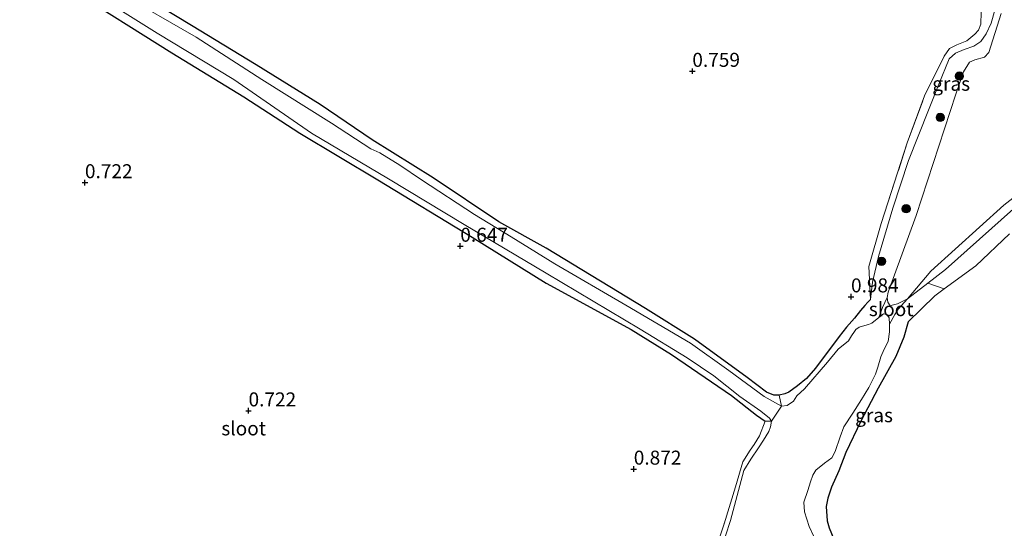
# Model space of a CAD drawing. Units: metres. Extents: x 69998 to 80006, y 412499 to 418751.
# Drawn here: x 77418 to 77594, y 415706 to 415797 of the extents above; entities that cross this region are included whole.
import ezdxf
from ezdxf.enums import TextEntityAlignment as Align

# ---------------------------------------------------------------- set-up
doc = ezdxf.new("R2010")
doc.units = ezdxf.units.M
doc.linetypes.add('IE-TERREINAFSCHEIDING', pattern=[10, 8, -2])
doc.layers.get('0').update_dxf_attribs({"lineweight": 25})
for name, color, linetype, lineweight in [('B-ME-GR-BOOM-S-B1', 93, 'Continuous', 18), ('B-ME-GW-KRUINLIJN-L-B1', 93, 'Continuous', 18), ('B-ME-GW-TEENLIJN-L-B1', 93, 'Continuous', 18), ('B-ME-IE-GRASLAND-GV-B6', 93, 'Continuous', 18), ('B-ME-IE-GRONDWERKLIJN-GROND_INGERICHT-GV-B6', 253, 'Continuous', 18), ('B-ME-IE-TERREINAFSCHEIDING-RASTERHEKWERK-L-B1', 8, 'IE-TERREINAFSCHEIDING', 18), ('B-ME-OB-BEKLEDING-GV-B6', 253, 'Continuous', 18), ('B-ME-OB-WATERLIJN-L-B1', 133, 'OB-WATERLIJN', 18), ('B-ME-OG-WATER-GV-B6', 153, 'Continuous', 18)]:
    doc.layers.add(name, color=color, linetype=linetype, lineweight=lineweight)
doc.layers.add('B-ME-GW-HOOGTEPUNT-S-B1', color=10, linetype='Continuous')
doc.layers.add('B-ME-GW-INSTEEKWATERGANG-L-B1', color=10, linetype='Continuous')
doc.styles.add('NLCS-ISO', font='NLCS-ISO.TTF')
doc.linetypes.add('OB-WATERLIJN', pattern='A,10,[32,NLCS.SHX,S=2,R=0,X=0,Y=0],-12', length=22)

# ---------------------------------------------------------------- blocks, each defined once
blk = doc.blocks.new('hoogtepunt')
for p, q in [((-0.5, 0), (0.5, 0)), ((0, 0.5), (0, -0.5))]:
    blk.add_line(p, q)
blk = doc.blocks.new('boom')
h = blk.add_hatch(color=256)
edge = h.paths.add_edge_path()
edge.add_arc((0, 0), 0.75, 0, 360)
blk.add_circle((0, 0), 0.75)

msp = doc.modelspace()

# ---------------------------------------------------------------- linework, layer by layer
at = {"layer": 'B-ME-GW-INSTEEKWATERGANG-L-B1'}
for points in [[(77564.365, 415740.089, 0.935), (77560.167, 415734.433, 1.094), (77558.524, 415732.554, 1.125), (77556.94, 415731.281, 1.109), (77555.381, 415730.153, 1.125), (77554.682, 415729.838, 1.125), (77553.691, 415729.573, 1.125), (77552.687, 415729.581, 1.125), (77551.384, 415730.12, 1.125), (77547.964, 415732.748, 1.046), (77538.534, 415739.604, 0.967), (77529.733, 415745.062, 1.062), (77512.002, 415755.835, 0.872), (77503.517, 415760.594, 0.714), (77491.791, 415768.415, 0.745), (77480.894, 415775.208, 0.666), (77471.594, 415781.517, 0.73), (77460.12, 415788.619, 0.682), (77448.602, 415795.64, 0.714), (77434.883, 415803.998, 0.73)], [(77426.636, 415802.369, 0.635), (77445.097, 415790.78, 0.603), (77457.972, 415782.927, 0.603), (77467.956, 415776.41, 0.682), (77481.907, 415768.087, 0.619), (77498.794, 415757.819, 0.619), (77511.993, 415749.58, 0.619), (77527.201, 415741.326, 0.872), (77534.419, 415736.875, 0.888), (77545.133, 415729.543, 0.999), (77549.594, 415725.986, 0.935), (77551.154, 415724.937, 1.014)], [(77569.97, 415746.688, 0.919), (77569.518, 415746.241, 0.919), (77568.978, 415745.628, 0.951), (77568.22, 415744.708, 0.951), (77567.114, 415743.338, 0.951), (77565.689, 415741.767, 0.951), (77564.365, 415740.089, 0.935)], [(77576.699, 415742.712, 0.935), (77575.951, 415739.929, 1.125), (77574.536, 415736.496, 1.094), (77571.384, 415730.811, 1.046), (77568.248, 415724.957, 1.046), (77565.599, 415719.32, 0.951), (77564.336, 415716.071, 0.904), (77563.04, 415713.158, 0.888), (77562.357, 415711.189, 0.793), (77562.085, 415709.691, 0.793), (77562.264, 415707.154, 0.793), (77562.583, 415705.869, 0.745), (77563.427, 415703.878, 0.761)]]:
    msp.add_polyline3d(points, dxfattribs=at)
at = {"layer": 'B-ME-GW-KRUINLIJN-L-B1'}
for points in [[(77592.227, 415798.428, 1.094), (77591.595, 415796.061, 1.157), (77590.683, 415794.162, 1.141), (77589.746, 415792.807, 1.189), (77588.487, 415791.943, 1.252), (77586.755, 415791.385, 1.331), (77585.189, 415790.739, 1.442), (77584.051, 415789.704, 1.505), (77582.208, 415785.174, 1.268), (77576.801, 415771.518, 1.299), (77574.009, 415763.04, 1.22), (77571.443, 415754.388, 1.046), (77570.372, 415749.815, 1.078), (77569.97, 415746.688, 0.919)], [(77576.699, 415742.712, 0.935), (77581.475, 415747.368, 0.919), (77583.163, 415748.59, 0.981), (77588.844, 415752.704, 1.189), (77594.844, 415758.456, 1.109)]]:
    msp.add_polyline3d(points, dxfattribs=at)
at = {"layer": 'B-ME-GW-TEENLIJN-L-B1'}
msp.add_polyline3d([(77655.601, 415793.905, 0.344), (77651.939, 415794.023, 0.35), (77641.754, 415793.432, 0.445), (77635.711, 415792.054, 0.476), (77625.32, 415788.602, 0.397), (77618.539, 415785.551, 0.445), (77617.177, 415783.999, 0.46), (77616.139, 415782.062, 0.46), (77615.787, 415780.712, 0.46), (77615.341, 415778.988, 0.46), (77614.593, 415777.691, 0.46), (77613.446, 415776.342, 0.476), (77606.188, 415771.212, 0.429), (77595.576, 415762.892, 0.381), (77583.385, 415752.022, 0.46), (77580.239, 415749.611, 0.424), (77576.617, 415746.835, 0.382)], dxfattribs=at)
at = {"layer": 'B-ME-IE-GRASLAND-GV-B6'}
for points in [[(77434.883, 415803.998, 0.73), (77448.602, 415795.64, 0.714), (77460.12, 415788.619, 0.682), (77471.594, 415781.517, 0.73), (77480.894, 415775.208, 0.666), (77491.791, 415768.415, 0.745), (77503.517, 415760.594, 0.714), (77512.002, 415755.835, 0.872), (77529.733, 415745.062, 1.062), (77538.534, 415739.604, 0.967), (77547.964, 415732.748, 1.046), (77551.384, 415730.12, 1.125), (77552.687, 415729.581, 1.125), (77553.691, 415729.573, 1.125), (77554.075, 415727.617, 0.144), (77550.964, 415729.336, 0.144), (77544.652, 415733.992, 0.144), (77537.781, 415738.893, 0.144), (77526.257, 415745.704, 0.144), (77513.535, 415753.051, 0.144), (77505.743, 415757.916, 0.144), (77499.159, 415761.867, 0.144), (77489.689, 415768.056, 0.144), (77485.851, 415770.696, 0.144), (77482.273, 415772.93, 0.144), (77480.641, 415773.646, 0.144), (77473.594, 415778.218, 0.144), (77461.155, 415785.996, 0.144), (77449.402, 415793.567, 0.144), (77435.506, 415801.595, 0.144)], [(77552.285, 415724.968, 0.144), (77551.154, 415724.937, 1.014), (77549.594, 415725.986, 0.935), (77545.133, 415729.543, 0.999), (77534.419, 415736.875, 0.888), (77527.201, 415741.326, 0.872), (77511.993, 415749.58, 0.619), (77498.794, 415757.819, 0.619), (77481.907, 415768.087, 0.619), (77467.956, 415776.41, 0.682), (77457.972, 415782.927, 0.603), (77445.097, 415790.78, 0.603), (77426.636, 415802.369, 0.635)], [(77432.423, 415800.594, 0.144), (77442.476, 415794.306, 0.144), (77456.135, 415786.033, 0.144), (77470.069, 415776.392, 0.144), (77483.794, 415768.243, 0.144), (77497.351, 415760.077, 0.144), (77512.002, 415751.379, 0.144), (77528.835, 415741.405, 0.144), (77537.226, 415736.273, 0.144), (77542.009, 415733.02, 0.144), (77546.613, 415729.334, 0.144), (77550.368, 415726.738, 0.144), (77551.923, 415725.481, 0.144), (77552.285, 415724.968, 0.144)], [(77554.075, 415727.617, 0.144), (77553.691, 415729.573, 1.125), (77554.682, 415729.838, 1.125), (77555.381, 415730.153, 1.125), (77556.94, 415731.281, 1.109), (77558.524, 415732.554, 1.125), (77560.167, 415734.433, 1.094), (77564.365, 415740.089, 0.935), (77565.689, 415741.767, 0.951), (77567.114, 415743.338, 0.951), (77568.22, 415744.708, 0.951), (77568.978, 415745.628, 0.951), (77569.518, 415746.241, 0.919), (77569.97, 415746.688, 0.919), (77570.372, 415749.815, 1.078), (77571.443, 415754.388, 1.046), (77574.009, 415763.04, 1.22), (77576.801, 415771.518, 1.299), (77582.208, 415785.174, 1.268), (77584.051, 415789.704, 1.505), (77585.189, 415790.739, 1.442), (77586.755, 415791.385, 1.331), (77588.487, 415791.943, 1.252), (77589.746, 415792.807, 1.189), (77590.683, 415794.162, 1.141), (77591.595, 415796.061, 1.157), (77592.227, 415798.428, 1.094)], [(77592.227, 415798.428, 1.094), (77591.595, 415796.061, 1.157), (77590.683, 415794.162, 1.141), (77589.746, 415792.807, 1.189), (77588.487, 415791.943, 1.252), (77586.755, 415791.385, 1.331), (77585.189, 415790.739, 1.442), (77584.051, 415789.704, 1.505), (77582.208, 415785.174, 1.268), (77576.801, 415771.518, 1.299), (77574.009, 415763.04, 1.22), (77571.443, 415754.388, 1.046), (77570.372, 415749.815, 1.078), (77569.97, 415746.688, 0.919)], [(77593.333, 415797.811, 0.382), (77591.133, 415790.822, 0.382), (77590.371, 415790.017, 0.382), (77588.658, 415789.499, 0.382), (77587.691, 415789.135, 0.382), (77586.64, 415787.38, 0.382), (77585.265, 415783.371, 0.382), (77578.167, 415761.678, 0.382), (77573.168, 415748.021, 0.382), (77572.966, 415747.026, 0.382), (77572.128, 415745.282, 0.332), (77571.491, 415743.486, 0.144), (77570.207, 415742.476, 0.144), (77569.634, 415742.2, 0.144), (77568.159, 415741.823, 0.144), (77567.969, 415741.765, 0.144), (77567.349, 415741.302, 0.144), (77567.131, 415740.994, 0.144), (77566.607, 415740.214, 0.144), (77566.08, 415739.329, 0.144), (77564.196, 415737.792, 0.144), (77562.332, 415735.501, 0.144), (77558.18, 415730.723, 0.144), (77556.805, 415729.444, 0.144), (77556.214, 415728.54, 0.144), (77555.104, 415727.755, 0.144), (77554.075, 415727.617, 0.144)], [(77569.97, 415746.688, 0.919), (77569.698, 415752.617, 1.094), (77571.88, 415760.255, 1.236), (77576.576, 415774.663, 1.299), (77579.659, 415783.091, 1.315), (77583.144, 415790.19, 1.347), (77584.145, 415791.564, 1.363), (77585.439, 415792.197, 1.363), (77587.196, 415792.9, 1.363), (77588.631, 415794.094, 1.331), (77589.301, 415794.849, 1.331), (77589.707, 415795.905, 1.331), (77589.789, 415798.037, 1.331)], [(77559.802, 415704.441, 0.144), (77559.013, 415706.137, 0.144), (77558.188, 415708.755, 0.144), (77558.089, 415710.452, 0.144), (77558.775, 415712.525, 0.144), (77559.26, 415714.122, 0.144), (77559.71, 415715.26, 0.144), (77560.218, 415716.208, 0.144), (77561.78, 415717.44, 0.144), (77563.083, 415718.387, 0.144), (77563.702, 415719.541, 0.144), (77564.548, 415722.112, 0.144), (77565.248, 415723.912, 0.144), (77566.845, 415726.399, 0.144), (77568.357, 415728.825, 0.144), (77569.715, 415730.962, 0.144), (77570.869, 415733.315, 0.144), (77571.303, 415734.621, 0.144), (77571.857, 415736.446, 0.144), (77572.418, 415737.79, 0.144), (77573.169, 415739.192, 0.144), (77573.384, 415740.88, 0.144), (77573.381, 415742.261, 0.144), (77574.329, 415744.03, 0.373), (77574.959, 415744.947, 0.357), (77576.617, 415746.835, 0.382), (77580.239, 415749.611, 0.424), (77583.163, 415748.59, 0.981), (77581.475, 415747.368, 0.919), (77576.699, 415742.712, 0.935), (77575.951, 415739.929, 1.125), (77574.536, 415736.496, 1.094), (77571.384, 415730.811, 1.046), (77568.248, 415724.957, 1.046), (77565.599, 415719.32, 0.951), (77564.336, 415716.071, 0.904), (77563.04, 415713.158, 0.888), (77562.357, 415711.189, 0.793), (77562.085, 415709.691, 0.793), (77562.264, 415707.154, 0.793), (77562.583, 415705.869, 0.745), (77563.427, 415703.878, 0.761)], [(77417.743, 415695.562, 0.825), (77419.998, 415695.415, 0.825), (77423.954, 415695.47, 0.825), (77437.45, 415695.508, 0.904), (77451.025, 415695.397, 0.872), (77460.301, 415695.679, 0.888), (77470.167, 415696.07, 0.967), (77482.485, 415695.89, 0.777), (77490.055, 415695.76, 0.793), (77500.462, 415694.588, 0.935), (77513.177, 415693.664, 1.078), (77520.868, 415693.363, 1.062), (77533.658, 415692.877, 1.236), (77539.266, 415693.639, 1.299), (77540.659, 415697.031, 1.252), (77543.816, 415706.587, 1.299), (77545.864, 415713.182, 1.236), (77547.163, 415717.686, 1.173), (77548.476, 415719.741, 1.078), (77549.174, 415720.746, 1.062), (77550.118, 415722.31, 1.062), (77551.154, 415724.937, 1.014), (77552.285, 415724.968, 0.144)], [(77552.285, 415724.968, 0.144), (77552.087, 415723.907, 0.144), (77551.814, 415723.099, 0.144), (77550.87, 415721.535, 0.144), (77549.995, 415720.2, 0.144), (77548.619, 415718.126, 0.144), (77547.327, 415716.112, 0.144), (77544.942, 415707.204, 0.144), (77541.389, 415696.215, 0.144)]]:
    msp.add_polyline3d(points, dxfattribs=at)
at = {"layer": 'B-ME-IE-GRONDWERKLIJN-GROND_INGERICHT-GV-B6'}
for points in [[(77589.789, 415798.037, 1.331), (77589.707, 415795.905, 1.331), (77589.301, 415794.849, 1.331), (77588.631, 415794.094, 1.331), (77587.196, 415792.9, 1.363), (77585.439, 415792.197, 1.363), (77584.145, 415791.564, 1.363), (77583.144, 415790.19, 1.347), (77579.659, 415783.091, 1.315), (77576.576, 415774.663, 1.299), (77571.88, 415760.255, 1.236), (77569.698, 415752.617, 1.094), (77569.97, 415746.688, 0.919), (77569.518, 415746.241, 0.919), (77568.978, 415745.628, 0.951), (77568.22, 415744.708, 0.951), (77567.114, 415743.338, 0.951), (77565.689, 415741.767, 0.951), (77564.365, 415740.089, 0.935), (77560.167, 415734.433, 1.094), (77558.524, 415732.554, 1.125), (77556.94, 415731.281, 1.109), (77555.381, 415730.153, 1.125), (77554.682, 415729.838, 1.125), (77553.691, 415729.573, 1.125), (77552.687, 415729.581, 1.125), (77551.384, 415730.12, 1.125), (77547.964, 415732.748, 1.046), (77538.534, 415739.604, 0.967), (77529.733, 415745.062, 1.062), (77512.002, 415755.835, 0.872), (77503.517, 415760.594, 0.714), (77491.791, 415768.415, 0.745), (77480.894, 415775.208, 0.666), (77471.594, 415781.517, 0.73), (77460.12, 415788.619, 0.682), (77448.602, 415795.64, 0.714), (77434.883, 415803.998, 0.73)], [(77426.636, 415802.369, 0.635), (77445.097, 415790.78, 0.603), (77457.972, 415782.927, 0.603), (77467.956, 415776.41, 0.682), (77481.907, 415768.087, 0.619), (77498.794, 415757.819, 0.619), (77511.993, 415749.58, 0.619), (77527.201, 415741.326, 0.872), (77534.419, 415736.875, 0.888), (77545.133, 415729.543, 0.999), (77549.594, 415725.986, 0.935), (77551.154, 415724.937, 1.014), (77550.118, 415722.31, 1.062), (77549.174, 415720.746, 1.062), (77548.476, 415719.741, 1.078), (77547.163, 415717.686, 1.173), (77545.864, 415713.182, 1.236), (77543.816, 415706.587, 1.299), (77540.659, 415697.031, 1.252)], [(77563.427, 415703.878, 0.761), (77562.583, 415705.869, 0.745), (77562.264, 415707.154, 0.793), (77562.085, 415709.691, 0.793), (77562.357, 415711.189, 0.793), (77563.04, 415713.158, 0.888), (77564.336, 415716.071, 0.904), (77565.599, 415719.32, 0.951), (77568.248, 415724.957, 1.046), (77571.384, 415730.811, 1.046), (77574.536, 415736.496, 1.094), (77575.951, 415739.929, 1.125), (77576.699, 415742.712, 0.935), (77581.475, 415747.368, 0.919), (77583.163, 415748.59, 0.981), (77588.844, 415752.704, 1.189), (77594.844, 415758.456, 1.109)]]:
    msp.add_polyline3d(points, dxfattribs=at)
at = {"layer": 'B-ME-IE-TERREINAFSCHEIDING-RASTERHEKWERK-L-B1'}
for p, q in [((77554.075, 415727.617, 0.144), (77553.691, 415729.573, 1.125)), ((77552.285, 415724.968, 0.144), (77554.075, 415727.617, 0.144)), ((77552.285, 415724.968, 0.144), (77551.154, 415724.937, 1.014))]:
    msp.add_line(p, q, dxfattribs=at)
for points in [[(77569.97, 415746.688, 0.919), (77569.698, 415752.617, 1.094), (77571.88, 415760.255, 1.236), (77576.576, 415774.663, 1.299), (77579.659, 415783.091, 1.315), (77583.144, 415790.19, 1.347), (77584.145, 415791.564, 1.363), (77585.439, 415792.197, 1.363), (77587.196, 415792.9, 1.363), (77588.631, 415794.094, 1.331), (77589.301, 415794.849, 1.331), (77589.707, 415795.905, 1.331), (77589.789, 415798.037, 1.331)], [(77539.266, 415693.639, 1.299), (77540.659, 415697.031, 1.252), (77543.816, 415706.587, 1.299), (77545.864, 415713.182, 1.236), (77547.163, 415717.686, 1.173), (77548.476, 415719.741, 1.078), (77549.174, 415720.746, 1.062), (77550.118, 415722.31, 1.062), (77551.154, 415724.937, 1.014)]]:
    msp.add_polyline3d(points, dxfattribs=at)
at = {"layer": 'B-ME-OB-BEKLEDING-GV-B6'}
for points in [[(77580.239, 415749.611, 0.424), (77576.617, 415746.835, 0.382), (77580.804, 415751.766, 0.382), (77593.845, 415763.542, 0.382), (77608.042, 415774.589, 0.382)], [(77583.163, 415748.59, 0.981), (77580.239, 415749.611, 0.424), (77583.385, 415752.022, 0.46), (77595.576, 415762.892, 0.381)], [(77595.576, 415762.892, 0.381), (77583.385, 415752.022, 0.46), (77580.239, 415749.611, 0.424)], [(77594.844, 415758.456, 1.109), (77588.844, 415752.704, 1.189), (77583.163, 415748.59, 0.981)]]:
    msp.add_polyline3d(points, dxfattribs=at)
at = {"layer": 'B-ME-OB-WATERLIJN-L-B1'}
msp.add_polyline3d([(77608.042, 415774.589, 0.382), (77593.845, 415763.542, 0.382), (77580.804, 415751.766, 0.382), (77576.617, 415746.835, 0.382), (77574.806, 415745.929, 0.382), (77573.885, 415745.65, 0.382), (77573.489, 415745.531, 0.382), (77573.073, 415746.196, 0.382), (77572.966, 415747.026, 0.382), (77573.168, 415748.021, 0.382), (77578.167, 415761.678, 0.382), (77585.265, 415783.371, 0.382), (77586.64, 415787.38, 0.382), (77587.691, 415789.135, 0.382), (77588.658, 415789.499, 0.382), (77590.371, 415790.017, 0.382), (77591.133, 415790.822, 0.382), (77593.333, 415797.811, 0.382)], dxfattribs=at)
at = {"layer": 'B-ME-OG-WATER-GV-B6'}
for points in [[(77552.285, 415724.968, 0.144), (77551.923, 415725.481, 0.144), (77550.368, 415726.738, 0.144), (77546.613, 415729.334, 0.144), (77542.009, 415733.02, 0.144), (77537.226, 415736.273, 0.144), (77528.835, 415741.405, 0.144), (77512.002, 415751.379, 0.144), (77497.351, 415760.077, 0.144), (77483.794, 415768.243, 0.144), (77470.069, 415776.392, 0.144), (77456.135, 415786.033, 0.144), (77442.476, 415794.306, 0.144), (77432.423, 415800.594, 0.144)], [(77435.506, 415801.595, 0.144), (77449.402, 415793.567, 0.144), (77461.155, 415785.996, 0.144), (77473.594, 415778.218, 0.144), (77480.641, 415773.646, 0.144), (77482.273, 415772.93, 0.144), (77485.851, 415770.696, 0.144), (77489.689, 415768.056, 0.144), (77499.159, 415761.867, 0.144), (77505.743, 415757.916, 0.144), (77513.535, 415753.051, 0.144), (77526.257, 415745.704, 0.144), (77537.781, 415738.893, 0.144), (77544.652, 415733.992, 0.144), (77550.964, 415729.336, 0.144), (77554.075, 415727.617, 0.144), (77552.285, 415724.968, 0.144)], [(77608.042, 415774.589, 0.382), (77593.845, 415763.542, 0.382), (77580.804, 415751.766, 0.382), (77576.617, 415746.835, 0.382), (77574.806, 415745.929, 0.382), (77573.885, 415745.65, 0.382), (77573.489, 415745.531, 0.382), (77573.073, 415746.196, 0.382), (77572.966, 415747.026, 0.382), (77573.168, 415748.021, 0.382), (77578.167, 415761.678, 0.382), (77585.265, 415783.371, 0.382), (77586.64, 415787.38, 0.382), (77587.691, 415789.135, 0.382), (77588.658, 415789.499, 0.382), (77590.371, 415790.017, 0.382), (77591.133, 415790.822, 0.382), (77593.333, 415797.811, 0.382)], [(77576.617, 415746.835, 0.382), (77574.959, 415744.947, 0.357), (77574.329, 415744.03, 0.373), (77573.381, 415742.261, 0.144), (77573.35, 415743.392, 0.144), (77572.988, 415743.904, 0.144), (77572.658, 415744.081, 0.144), (77572.303, 415744.112, 0.144), (77571.491, 415743.486, 0.144), (77572.128, 415745.282, 0.332), (77572.966, 415747.026, 0.382), (77573.073, 415746.196, 0.382), (77573.489, 415745.531, 0.382), (77573.885, 415745.65, 0.382), (77574.806, 415745.929, 0.382), (77576.617, 415746.835, 0.382)], [(77552.285, 415724.968, 0.144), (77554.075, 415727.617, 0.144), (77555.104, 415727.755, 0.144), (77556.214, 415728.54, 0.144), (77556.805, 415729.444, 0.144), (77558.18, 415730.723, 0.144), (77562.332, 415735.501, 0.144), (77564.196, 415737.792, 0.144), (77566.08, 415739.329, 0.144), (77566.607, 415740.214, 0.144), (77567.131, 415740.994, 0.144), (77567.349, 415741.302, 0.144), (77567.969, 415741.765, 0.144), (77568.159, 415741.823, 0.144), (77569.634, 415742.2, 0.144), (77570.207, 415742.476, 0.144), (77571.491, 415743.486, 0.144), (77572.303, 415744.112, 0.144), (77572.658, 415744.081, 0.144), (77572.988, 415743.904, 0.144), (77573.35, 415743.392, 0.144), (77573.381, 415742.261, 0.144), (77573.384, 415740.88, 0.144), (77573.169, 415739.192, 0.144), (77572.418, 415737.79, 0.144), (77571.857, 415736.446, 0.144), (77571.303, 415734.621, 0.144), (77570.869, 415733.315, 0.144), (77569.715, 415730.962, 0.144), (77568.357, 415728.825, 0.144), (77566.845, 415726.399, 0.144), (77565.248, 415723.912, 0.144), (77564.548, 415722.112, 0.144), (77563.702, 415719.541, 0.144), (77563.083, 415718.387, 0.144), (77561.78, 415717.44, 0.144), (77560.218, 415716.208, 0.144), (77559.71, 415715.26, 0.144), (77559.26, 415714.122, 0.144), (77558.775, 415712.525, 0.144), (77558.089, 415710.452, 0.144), (77558.188, 415708.755, 0.144), (77559.013, 415706.137, 0.144), (77559.802, 415704.441, 0.144)], [(77541.389, 415696.215, 0.144), (77544.942, 415707.204, 0.144), (77547.327, 415716.112, 0.144), (77548.619, 415718.126, 0.144), (77549.995, 415720.2, 0.144), (77550.87, 415721.535, 0.144), (77551.814, 415723.099, 0.144), (77552.087, 415723.907, 0.144), (77552.285, 415724.968, 0.144)]]:
    msp.add_polyline3d(points, dxfattribs=at)

# ---------------------------------------------------------------- block references
at = {"layer": 'B-ME-GR-BOOM-S-B1', "rotation": 90}
for p in [(77585.893, 415786.623, 0.556), (77582.462, 415779.23, 0.556), (77576.374, 415762.915, 0.651), (77571.976, 415753.509, 0.904)]:
    msp.add_blockref('boom', p, dxfattribs=at)
at = {"layer": 'B-ME-GW-HOOGTEPUNT-S-B1', "rotation": 90}
for p in [(77538.137, 415787.496, 0.759), (77538.137, 415787.496, 0.759), (77429.533, 415767.586, 0.722), (77429.533, 415767.586, 0.722), (77496.652, 415756.234, 0.647), (77496.652, 415756.234, 0.647), (77566.51, 415747.182, 0.984), (77566.51, 415747.182, 0.984), (77458.784, 415726.802, 0.722), (77458.784, 415726.802, 0.722), (77527.663, 415716.391, 0.872), (77527.663, 415716.391, 0.872)]:
    msp.add_blockref('hoogtepunt', p, dxfattribs=at)

# ---------------------------------------------------------------- texts
at = {"layer": 'B-ME-GW-HOOGTEPUNT-S-B1', "ltscale": 0.2, "style": 'NLCS-ISO'}
for s, p in [('0.759', (77538.137, 415787.496, 0.759)), ('0.759', (77538.137, 415787.496, 0.759)), ('0.722', (77429.533, 415767.586, 0.722)), ('0.722', (77429.533, 415767.586, 0.722)), ('0.647', (77496.652, 415756.234, 0.647)), ('0.647', (77496.652, 415756.234, 0.647)), ('0.984', (77566.51, 415747.182, 0.984)), ('0.984', (77566.51, 415747.182, 0.984)), ('0.722', (77458.784, 415726.802, 0.722)), ('0.722', (77458.784, 415726.802, 0.722)), ('0.872', (77527.663, 415716.391, 0.872)), ('0.872', (77527.663, 415716.391, 0.872))]:
    msp.add_text(s, height=2.5, dxfattribs=at).set_placement(p, align=Align.BOTTOM_LEFT)
at = {"layer": 'B-ME-IE-GRASLAND-GV-B6', "ltscale": 0.2, "style": 'NLCS-ISO'}
for p in [(77584.416, 415785.2555), (77570.626, 415726.005)]:
    msp.add_text('gras', height=2.5, dxfattribs=at).set_placement(p, align=Align.MIDDLE_CENTER)
at = {"layer": 'B-ME-OG-WATER-GV-B6', "ltscale": 0.2, "style": 'NLCS-ISO'}
for p in [(77573.69, 415744.9686), (77457.9113, 415723.6519)]:
    msp.add_text('sloot', height=2.5, dxfattribs=at).set_placement(p, align=Align.MIDDLE_CENTER)

doc.saveas('drawing.dxf')
